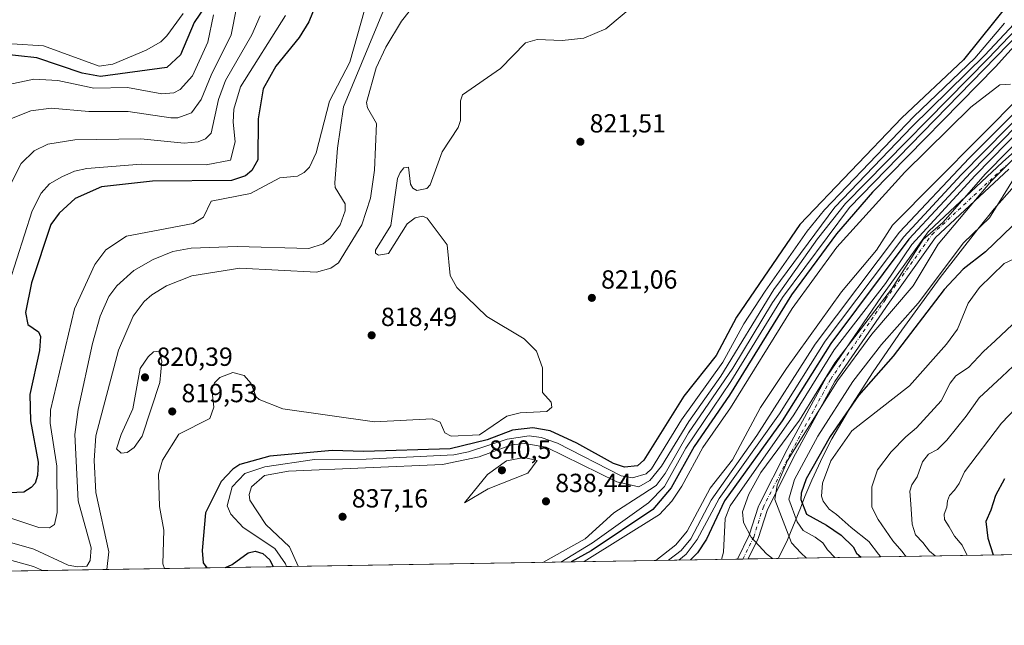
# Model space of a CAD drawing. Units: metres. Extents: x 610896 to 614347, y 4727008 to 4729377.
# Drawn here: x 612209 to 612586, y 4727008 to 4727239 of the extents above; entities that cross this region are included whole.
import ezdxf

# ---------------------------------------------------------------- set-up
doc = ezdxf.new("R2010")
doc.units = ezdxf.units.M
doc.header["$MEASUREMENT"] = 0
doc.linetypes.add('DGN Style 4', pattern=[2.6384748266838614, 1.318413404963828, -0.6592067024819142, 0.001648016756204785, -0.6592067024819142])
for name, color, linetype, lineweight in [('Comarca CxS', 21, 'Continuous', 0), ('Comunidad Autónoma CxS', 142, 'Continuous', 0), ('Cultivos leñosos CxS', 92, 'Continuous', 0), ('Curva de nivel maestra', 30, 'Continuous', 30), ('Curva de nivel normal', 30, 'Continuous', 0), ('Entidad de ámbito territorial CxS', 92, 'Continuous', 0), ('Explotación a cielo abierto Cxs', 9, 'Continuous', 0), ('Matorral CxS', 135, 'Continuous', 0), ('Municipio CxS', 4, 'Continuous', 0), ('Pista no pavimentada Cxs', 111, 'Continuous', 0), ('Pista no pavimentada eje', 91, 'DGN Style 4', 0), ('Provincia CxS', 1, 'Continuous', 0), ('Punto de cota en terreno', 7, 'Continuous', 0), ('Rótulo de punto de cota en terreno', 7, 'Continuous', 0), ('Suelo desnudo CxS', 253, 'Continuous', 0)]:
    doc.layers.add(name, color=color, linetype=linetype, lineweight=lineweight)
doc.styles.add('Style-Arial', font='txt')

# ---------------------------------------------------------------- blocks, each defined once
blk = doc.blocks.new('*U17')
at = {"layer": 'Matorral CxS', "color": 135, "linetype": 'Continuous', "lineweight": 0}
blk.add_polyline3d([(613180.0290999999, 4727044.261600001, 1046.500400000004), (612499.2977, 4727033.167500001, 885.3801999999997), (612500.0900999998, 4727034.530099999, 885.8905999999989), (612502.9101, 4727040.290100001, 888.0002999999997), (612507.7600999996, 4727052.380100001, 897.6665000000067), (612509.5301000001, 4727056.790100001, 898.7989999999991), (612512.1801000005, 4727063.110099999, 898.6647999999988), (612516.3202000001, 4727072.140100001, 897.7989999999991), (612519.7701000003, 4727078.840100001, 896.5868000000047), (612527.4702000003, 4727091.920100001, 896.4032000000008), (612535.5800999999, 4727104.4801, 894.9622999999993), (612546.5301000001, 4727120.3301, 893.717300000004), (612561.2001, 4727140.520099999, 893.5347999999941), (612575.5301000001, 4727158.9901, 892.9391000000032), (612581.8701, 4727166.710100001, 892.9388000000035), (612593.4401000004, 4727179.790100001, 893.5096999999952)], dxfattribs=at)
blk = doc.blocks.new('5PATER')
at = {"layer": 'Cultivos leñosos CxS', "linetype": 'Continuous', "lineweight": 0}
h = blk.add_hatch(color=51, dxfattribs=at)
edge = h.paths.add_edge_path()
edge.add_ellipse((0, 0), major_axis=(-0.1095731443231308, -0.1110710700762829), ratio=0.9994222409660322, start_angle=0, end_angle=360)
blk = doc.blocks.new('*U35')
at = {"layer": 'Explotación a cielo abierto Cxs', "color": 9, "linetype": 'Continuous', "lineweight": 0}
blk.add_polyline3d([(612593.4401000004, 4727179.790100001, 895.9916999999988), (612581.8701, 4727166.710100001, 894.8951999999991), (612575.5301000001, 4727158.9901, 894.9271000000008), (612561.2001, 4727140.520099999, 895.9125999999961), (612546.5301000001, 4727120.3301, 896.7146000000067), (612535.5800999999, 4727104.4801, 897.8913000000031), (612527.4700999996, 4727091.920100001, 899.7900999999983), (612519.7701000003, 4727078.840100001, 900.3628999999928), (612516.3201000001, 4727072.140100001, 900.8687999999967), (612512.1801000005, 4727063.110099999, 901.6224999999978), (612509.5301000001, 4727056.790100001, 901.2826999999961), (612507.7600999996, 4727052.380100001, 899.8736999999965), (612502.9101, 4727040.290100001, 889.6190999999964), (612500.0900999998, 4727034.530099999, 886.3751999999951), (612499.2977, 4727033.167500001, 885.6285000000062), (612189.1683999998, 4727028.113100001, 819.073000000004)], dxfattribs=at)

msp = doc.modelspace()

# ---------------------------------------------------------------- linework, layer by layer
at = {"layer": 'Comarca CxS', "color": 21, "linetype": 'Continuous', "lineweight": 0, "flags": 128}
msp.add_lwpolyline([(613614.1878874953, 4727051.337313854), (610992.9486235849, 4727008.617704946)], dxfattribs=at)
at = {"layer": 'Comunidad Autónoma CxS', "color": 142, "linetype": 'Continuous', "lineweight": 0, "flags": 128}
msp.add_lwpolyline([(610992.9486235849, 4727008.617704946), (610933.5700008393, 4727007.649982702), (610932.0302696775, 4727103.710438048), (610931.6993328887, 4727124.356859574), (610927.6434575524, 4727377.394039989), (610902.915532367, 4728920.115141638), (610896.4900008376, 4729320.989982679), (611200.2749572116, 4729325.940816123), (613328.5249315103, 4729360.625256322), (614308.740000864, 4729376.599982677), (614335.3855706771, 4727764.682368638), (614338.0528080934, 4727603.328454946), (614346.9800008634, 4727063.279982701), (613614.1878874953, 4727051.337313854)], close=True, dxfattribs=at)
at = {"layer": 'Curva de nivel maestra', "color": 30, "linetype": 'Continuous', "lineweight": 30, "flags": 128}
for points, elevation in [([(612762.9584999997, 4727357.258199999), (612753.8788000002, 4727361.056), (612745.148, 4727362.7522), (612713.5812999997, 4727354.311899999), (612707.3328999998, 4727351.0264), (612695.3074000003, 4727335.835100001), (612693.9637000002, 4727331.131899999), (612691.3483999996, 4727307.501399999), (612687.9870999996, 4727300.625399999), (612680.966, 4727292.209200001), (612654.8870999999, 4727265.137499999), (612643.8778999997, 4727254.8847), (612625.0088000001, 4727233.808599999), (612572.8854, 4727180.6349), (612549.1996999999, 4727155.1151), (612519.4217999997, 4727115.2874), (612500.8147999998, 4727085.692), (612478.7768000001, 4727055.221700001), (612471.9017000003, 4727040.566099999), (612468.4387999997, 4727035.335000001), (612465.7713000001, 4727032.620999999)], 875), ([(612290.1909999996, 4727258.67), (612276.0947000004, 4727237.9608), (612270.8998999996, 4727225.5288), (612265.6575999996, 4727220.722999999), (612240.2951999997, 4727217.260199999), (612233.2964000005, 4727218.613700001), (612216.0471999999, 4727224.465299999), (612201.9349999996, 4727225.9464)], 775), ([(612327.0231999997, 4727255.540200001), (612320.0218000002, 4727238.131300001), (612316.2122999998, 4727232.145300001), (612307.3938999996, 4727221.236600001), (612302.4748000001, 4727212.555500001), (612300.6042, 4727201.122500001), (612300.4135999996, 4727185.4955), (612298.1277000001, 4727181.368799999), (612295.7061999999, 4727179.343599999), (612290.4183, 4727177.5996), (612260.2215, 4727177.262499999), (612240.7635000005, 4727175.099300001), (612230.6333, 4727170.628500001), (612224.6063000001, 4727165.0419), (612221.3257999998, 4727160.7578), (612213.9390000004, 4727138.410599999), (612211.7198999999, 4727127.145300001), (612212.6109999996, 4727122.5109), (612216.6749999998, 4727119.7819), (612217.3935000002, 4727117.9244), (612217.1091999998, 4727112.5712), (612213.3985000001, 4727095.779200001), (612213.5730999997, 4727085.806500001), (612216.5437000003, 4727069.982999999), (612216.3364000004, 4727064.8618), (612215.3958000002, 4727061.9933), (612213.8827999998, 4727060.2413), (612211.0356999999, 4727058.555000001), (612205.6796000004, 4727058.254699999)], 800.0000000000001), ([(612587.7492000004, 4727245.686799999), (612570.1278999997, 4727223.5869), (612546.5520000001, 4727201.545600001), (612507.5590000004, 4727160.724199999), (612483.3221000005, 4727125.368100001), (612475.5422999999, 4727110.657299999), (612463.1821, 4727095.175799999), (612448.0072999997, 4727070.721100001), (612445.5498000003, 4727068.623000001), (612440.6348000001, 4727068.0714), (612436.3619999997, 4727069.4793), (612422.3841000004, 4727077.2521), (612412.1469999999, 4727081.8917), (612405.5094, 4727083.117000001), (612397.7298999997, 4727082.244100001), (612388.0623000005, 4727078.446799999), (612373.9968999998, 4727075.053200001), (612340.9256999996, 4727074.030999999), (612328.8576999997, 4727074.379000001), (612305.1138000004, 4727072.252900001), (612293.6392000001, 4727069.0812), (612290.9561999999, 4727067.3485), (612286.4079, 4727062.567700001), (612280.4846999999, 4727050.6362), (612279.2494000001, 4727036.168299999), (612279.6111000003, 4727031.453500001), (612280.9483000003, 4727029.608899999)], 825), ([(612591.7111999998, 4727231.386700001), (612582.3613999998, 4727220.952299999), (612535.3943999996, 4727173.1326), (612521.5889999997, 4727157.214000001), (612504.3585999999, 4727133.835700001), (612480.6339999996, 4727095.616800001), (612467.2181000002, 4727075.940500001), (612458.4632000001, 4727060.216600001), (612451.4061000004, 4727051.905900001), (612427.7984999996, 4727036.148499999), (612420.1509999996, 4727031.877499999)], 850), ([(612588.7440999999, 4727160.1536), (612578.4716999996, 4727150.2871), (612570.0190000003, 4727143.6884), (612562.6754000002, 4727135.9297), (612543.2211999996, 4727110.4636), (612530.0066999998, 4727095.4318), (612519.199, 4727079.787699999), (612509.9484000001, 4727063.58), (612508.0904000001, 4727058.1744), (612507.9922000002, 4727055.650599999), (612510.1239999998, 4727050.1557), (612517.7007999998, 4727045.8717)], 900), ([(612585.75, 4727063.590100001), (612582.3499999996, 4727057.2601), (612580.54, 4727051.590100001), (612578.6200000001, 4727047.2601), (612579.3399999999, 4727040.9301), (612581.4617999997, 4727034.5067)], 925), ([(612517.7007999998, 4727045.8717), (612523.3799999999, 4727042.110099999), (612527.9699999997, 4727037.5701), (612529.2800000003, 4727035.210100001), (612531.0500999996, 4727033.6851)], 900), ([(612288.1021999996, 4727029.725500001), (612290.6482999995, 4727030.886800001), (612296.7674000004, 4727035.320400001), (612299.3899999997, 4727036.012399999), (612302.4341000002, 4727035.0581), (612305.0582999998, 4727032.603800001), (612306.3830000004, 4727030.023399999)], 825)]:
    msp.add_lwpolyline(points, dxfattribs=dict(at, elevation=elevation))
at = {"layer": 'Curva de nivel normal', "color": 30, "linetype": 'Continuous', "lineweight": 0, "flags": 128}
for points, elevation in [([(612766.7997000003, 4727367.5012), (612755.7920000004, 4727369.125700001), (612746.5872999998, 4727371.2599), (612741.9249999998, 4727371.527000001), (612712.3026000002, 4727366.647), (612708.0988999996, 4727364.8366), (612699.9206999998, 4727358.583500001), (612695.3624, 4727353.852700001), (612690.7381999996, 4727342.995800001), (612689.1491, 4727311.128900001), (612687.8426999999, 4727305.3913), (612685.5007999997, 4727300.649599999), (612655.2232999997, 4727268.3795), (612642.2762000002, 4727256.024499999), (612613.8393000001, 4727224.982200001), (612569.2252000002, 4727179.705700001), (612547.3313999996, 4727156.031500001), (612517.3092, 4727116.1812), (612499.8585000001, 4727088.433700001), (612476.7522999998, 4727056.0538), (612468.3376000002, 4727040.387), (612464.0875000004, 4727034.7808), (612461.2777000006, 4727032.547700001)], 870), ([(612758.9053999997, 4727346.4498), (612751.1385000005, 4727344.7608), (612741.1403000001, 4727344.803099999), (612725.4452000001, 4727343.488299999), (612719.9594000002, 4727342.271700001), (612710.9978999998, 4727337.480599999), (612696.7987000003, 4727317.5757), (612692.2542000003, 4727303.0055), (612685.2172999998, 4727293.461800001), (612647.6120999996, 4727255.790300001), (612628.8839999996, 4727234.928900001), (612574.5373000001, 4727179.476399999), (612550.3957000002, 4727153.061600001), (612540.3288000004, 4727138.271299999), (612520.6920999996, 4727112.9025), (612505.2361000003, 4727088.0834), (612480.9064999997, 4727053.345000001), (612478.9879999999, 4727048.410700001), (612478.3437000001, 4727035.565099999), (612477.5948000001, 4727032.8136)], 880), ([(612753.7359999996, 4727332.664899999), (612750.1546999998, 4727332.573799999), (612730.8689000001, 4727329.7476), (612725.2873000001, 4727327.671800001), (612720.3590000002, 4727324.726500001), (612710.7313000001, 4727321.4169), (612698.6623999998, 4727305.158600001), (612684.8776000004, 4727288.982999999), (612673.8786000004, 4727279.152600001), (612649.6482999995, 4727254.9123), (612630.5663000002, 4727232.9013), (612578.5654999996, 4727180.1634), (612562.2001999998, 4727161.512599999), (612554.6890000004, 4727155.048599999), (612542.6195, 4727135.993899999), (612520.9063999997, 4727107.8573), (612507.3863000004, 4727085.972899999), (612492.6294, 4727065.971000001), (612488.0451999997, 4727057.747199999), (612485.6218999998, 4727051.049000001), (612485.9956, 4727046.879000001), (612488.9363000002, 4727041.281400001), (612494.8134000005, 4727034.969000001), (612497.0723000001, 4727033.130999999)], 885), ([(612741.4430999998, 4727299.8838), (612723.2901999997, 4727291.0222), (612712.5681999996, 4727287.0908), (612700.7182, 4727276.4463), (612685.6661, 4727267.941000001), (612676.7855000002, 4727261.581300001), (612653.8087999999, 4727240.074200001), (612639.4452999998, 4727229.3694), (612634.6607999997, 4727224.289899999), (612625.8366, 4727212.415999999), (612615.1827999996, 4727203.5537), (612602.6714000005, 4727190.672), (612589.8558999998, 4727179.1229), (612580.0007999997, 4727163.340500001), (612570.1167000001, 4727153.708500001), (612552.7302000001, 4727130.7421), (612538.7199999997, 4727114.9649), (612527.7696000002, 4727100.766000001), (612514.4281000001, 4727079.886399999), (612505.4736000003, 4727063.294500001), (612503.3857000005, 4727055.7905), (612506.6098999997, 4727047.1406), (612508.8241999998, 4727043.9198), (612513.4121000003, 4727041.273499999)], 895), ([(612611.7412, 4727261.3904), (612578.1917000003, 4727225.445), (612550.4380999999, 4727198.1402), (612521.0027999999, 4727167.350400001), (612497.6575999996, 4727135.8793), (612477.4188999999, 4727102.802999999), (612465.2142000003, 4727085.542500001), (612454.7320999998, 4727068.4736), (612450.2335000001, 4727062.995300001), (612446.0444999998, 4727060.5767), (612437.6081999998, 4727062.492900001), (612410.6847000001, 4727075.6676), (612402.3958000002, 4727077.072000001), (612397.3619999997, 4727076.577500001), (612385.0305000005, 4727071.9575), (612371.0092000002, 4727069.0308), (612312.1404999997, 4727066.555600001), (612303.0071, 4727064.8994), (612298.0015000004, 4727060.514900001), (612297.1862000005, 4727057.6754), (612297.4731999999, 4727055.4287), (612303.5780999997, 4727046.1621), (612312.5829999996, 4727037.582599999), (612315.9358999999, 4727030.179)], 835), ([(612613.6664000005, 4727260.089199999), (612579.6835000003, 4727224.254899999), (612525.0543999998, 4727168.7676), (612514.3636999996, 4727155.3303), (612497.0708, 4727131.0112), (612481.9534, 4727105.854499999), (612465.0043000003, 4727081.1173), (612456.0854000002, 4727065.600099999), (612452.6873000005, 4727061.079500001), (612447.5813999996, 4727057.793099999), (612436.4698999999, 4727050.658100001), (612425.4864999996, 4727040.670399999), (612409.3114999998, 4727031.7007)], 840), ([(612615.2333000004, 4727258.396199999), (612526.5788000004, 4727167.2172), (612500.8881000001, 4727132.838), (612481.2193, 4727100.7181), (612463.9742000002, 4727075.334600001), (612455.8848000001, 4727060.677200001), (612449.7725999998, 4727054.387700001), (612428.3825000003, 4727039.098300001), (612416.2255999995, 4727031.8134)], 845), ([(612294.2209999999, 4727253.330399999), (612290.2914000005, 4727233.231699999), (612282.6193000004, 4727217.822899999), (612278.8825000003, 4727208.4417), (612275.0911999998, 4727203.454500001), (612269.9622999998, 4727201.500200001), (612267.2141000004, 4727201.537500001), (612250.8669999996, 4727203.883500001), (612235.9349999996, 4727203.941000001), (612221.4533000002, 4727205.2205), (612213.6984000001, 4727204.1143), (612205.6553999997, 4727200.928500001)], 785), ([(612457.6776999999, 4727255.908299999), (612433.4819999998, 4727235.531500001), (612425.0137, 4727231.903000001), (612416.7608000003, 4727231.0142), (612407.1588000003, 4727231.378599999), (612402.7703, 4727230.103700001), (612393.2363, 4727220.360200001), (612378.6842999998, 4727210.257999999), (612377.9643999999, 4727207.961100001), (612377.8728999998, 4727200.445699999), (612377.0193999996, 4727197.851), (612370.8859999999, 4727188.536400001), (612366.3546000002, 4727175.895099999), (612365.0676999995, 4727174.4669), (612361.2293999996, 4727173.718599999), (612359.6530999999, 4727174.588199999), (612358.8444999997, 4727176.116000001), (612358.0373999998, 4727182.626), (612356.2136000004, 4727182.435699999), (612354.7984999996, 4727180.655099999), (612353.8477999996, 4727178.306299999), (612351.3356999997, 4727160.421399999), (612345.4413000002, 4727150.999199999), (612345.3893999998, 4727149.794600001), (612346.5360000003, 4727149.026699999), (612350.4275000002, 4727149.702199999), (612357.5520000001, 4727161.025800001), (612360.5669999998, 4727163.3211), (612363.4352000002, 4727163.870800001), (612365.2205999997, 4727163.221700001), (612372.8731000006, 4727153.0098), (612373.9129999997, 4727141.206499999), (612376.4698000001, 4727136.6918), (612387.9326, 4727125.603900001), (612402.2501999997, 4727117.035800001), (612407.0077999998, 4727112.318299999), (612409.1983000003, 4727105.9825), (612409.2336999997, 4727096.6055), (612412.5997000001, 4727092.844000001), (612412.7468999998, 4727090.9276), (612410.9419, 4727089.3059), (612400.7352999998, 4727088.8202), (612395.5632999997, 4727087.507099999), (612385.2019999997, 4727080.423400001), (612374.3901000004, 4727079.903100001), (612371.9513999998, 4727081.178500001), (612370.1906000003, 4727085.235099999), (612367.1445000004, 4727086.5277), (612345.0258, 4727085.3928), (612309.9874999998, 4727090.356100001), (612301.0436000006, 4727093.896400001), (612299.8923000004, 4727094.944900001), (612297.7564000003, 4727100.1998), (612295.2485999997, 4727103.081900001), (612290.9804999996, 4727104.211200001), (612286.0091000004, 4727102.242799999), (612283.9681000002, 4727100.247199999), (612282.9519999997, 4727097.8684), (612283.6801000005, 4727090.963400001), (612282.0998000001, 4727086.630100001), (612270.3422999998, 4727080.612500001), (612264.0539999995, 4727070.713199999), (612262.4994999999, 4727065.3851), (612262.9393999996, 4727052.981899999), (612264.5171999997, 4727043.9354), (612264.1423000004, 4727031.1676), (612264.7966999998, 4727029.345600001)], 820), ([(612349.7955, 4727245.596200001), (612333.2629000006, 4727205.7272), (612330.8574999999, 4727189.887900001), (612329.9209000003, 4727176.618899999), (612330.0541000003, 4727174.8684), (612333.8547999999, 4727168.625499999), (612333.7854000004, 4727166.016100001), (612331.9330000002, 4727160.674900001), (612328.1667999999, 4727155.527799999), (612325.4541999997, 4727153.366800001), (612319.9716999996, 4727151.622500001), (612292.6142999995, 4727152.355000001), (612274.9452000001, 4727151.672300001), (612268.0443000002, 4727150.433800001), (612260.5053000003, 4727147.412599999), (612253.1372999996, 4727143.1503), (612246.6415999997, 4727137.337099999), (612243.5994999995, 4727133.1962), (612240.2399000004, 4727125.7587), (612237.3349000001, 4727115.2916), (612231.8728, 4727090.062799999), (612230.5817999998, 4727080.568800001), (612231.8624, 4727055.139900001), (612236.8306999998, 4727037.289999999), (612236.3998999996, 4727032.396000001), (612235.1612999998, 4727030.301999999), (612231.6112000003, 4727029.947699999), (612228.0476000002, 4727030.615800001), (612214.8249000004, 4727036.774599999), (612193.0248999996, 4727042.976700001)], 810.0000000000001), ([(612361.7909000004, 4727246.4033), (612355.3441000005, 4727238.4746), (612349.4225000005, 4727228.529800001), (612345.6544000005, 4727220.604800001), (612342.0116999998, 4727207.377400001), (612342.3424000005, 4727205.299699999), (612345.8753000004, 4727199.363600001), (612345.0921999998, 4727181.4935), (612343.5661000004, 4727170.7949), (612340.1948999995, 4727160.5667), (612331.2944, 4727146.096999999), (612328.3377, 4727144.039000001), (612322.8657999998, 4727142.572000001), (612293.6371999999, 4727144.078000001), (612275.3142999997, 4727141.180199999), (612265.5588999996, 4727137.352499999), (612259.932, 4727133.881200001), (612256.994, 4727131.360900001), (612252.8241999998, 4727125.688200001), (612247.2215999998, 4727112.698200001), (612238.5164000001, 4727080.053500001), (612237.9489000002, 4727070.5472), (612238.5515999999, 4727058.359999999), (612243.5685999999, 4727035.771700001), (612242.8243000006, 4727028.987500001)], 815), ([(612341.2560999999, 4727242.6489), (612335.5691000001, 4727222.738), (612327.9119999995, 4727207.882099999), (612322.7712000003, 4727188.078600001), (612320.1755999997, 4727182.6965), (612318.1848999998, 4727180.658700001), (612315.6660000002, 4727179.178400001), (612308.8332000002, 4727178.5932), (612297.7029999997, 4727172.569900001), (612282.6818000004, 4727169.5997), (612279.6867000004, 4727163.4904), (612275.7099000001, 4727161.1195), (612250.3392000003, 4727156.3047), (612242.3687000005, 4727151.0955), (612238.2071000002, 4727145.516200001), (612230.3871999999, 4727128.5134), (612221.2128, 4727089.768400001), (612221.1062000003, 4727084.8705), (612223.6988000004, 4727068.426999999), (612223.7972999997, 4727050.681500001), (612222.7980000004, 4727046.130799999), (612220.8572000006, 4727044.863700001), (612216.7801999999, 4727045.055199999), (612190.7729000002, 4727053.6303)], 805), ([(612283.5115999999, 4727240.805199999), (612281.4063999997, 4727230.413600001), (612275.4829000002, 4727217.485900001), (612270.8296999997, 4727212.298800001), (612268.3901000004, 4727211.0996), (612263.8235999999, 4727210.722899999), (612250.6097999997, 4727213.062000001), (612237.8585000001, 4727212.7818), (612224.0614, 4727215.764000001), (612214.8299000004, 4727216.323799999), (612203.5291999998, 4727213.821799999)], 780.0000000000001), ([(612310.9802999999, 4727240.615499999), (612293.8881999999, 4727213.2711), (612291.3499999996, 4727204.812899999), (612291.0236999998, 4727199.823000001), (612291.8378999997, 4727192.314200001), (612290.0725999996, 4727185.337900001), (612280.7669000002, 4727183.559800001), (612255.8502000002, 4727183.8192), (612235.1226000005, 4727182.152000001), (612230.3863000004, 4727181.121200001), (612225.5263999999, 4727178.9608), (612220.8940000003, 4727176.221200001), (612217.6717999997, 4727172.774599999), (612214.2619000003, 4727166.029899999), (612205.4423000002, 4727138.453400001)], 795), ([(612301.4101, 4727240.4759), (612298.1410999997, 4727233.2522), (612288.1722999997, 4727215.719000001), (612285.4270000001, 4727208.454399999), (612282.6991999998, 4727195.667300001), (612280.4336000001, 4727193.4759), (612277.6618999997, 4727192.3731), (612272.3656000001, 4727191.860099999), (612255.7187000001, 4727193.5123), (612230.5769999997, 4727193.151799999), (612220.2451999999, 4727191.461800001), (612214.9914999995, 4727188.929), (612210.0159, 4727184.036), (612205.7035999997, 4727175.578000001)], 790), ([(612585.7154999999, 4727237.5943), (612574.4852999998, 4727224.280900001), (612551.1574999997, 4727202.014000001), (612517.0219999999, 4727166.329500001), (612510.3728999998, 4727158.1918), (612494.2812999999, 4727135.324200001), (612486.1552999998, 4727122.833900001), (612478.0876000002, 4727108.206900001), (612462.4073999999, 4727086.089299999), (612450.8545000004, 4727067.477700001), (612448.8887, 4727065.5371), (612443.6235999997, 4727064.0109), (612439.3561000006, 4727064.759400001), (612415.0133999997, 4727077.265100001), (612408.7248999998, 4727079.4329), (612404.1847999999, 4727080.060500001), (612395.8037, 4727078.7443), (612381.0020000003, 4727073.885500001), (612375.4023000002, 4727072.785), (612341.8096000003, 4727071.0759), (612322.1323999995, 4727070.9955), (612303.0904000001, 4727068.236300001), (612295.5385999996, 4727065.690400001), (612290.6941999998, 4727060.5735), (612288.7753999997, 4727053.308700001), (612290.0988999996, 4727050.130999999), (612294.8497000001, 4727044.993799999), (612306.9994999999, 4727036.9494), (612311.0107000005, 4727031.182700001), (612311.3620999996, 4727030.104499999)], 830), ([(612610.0237999996, 4727223.768800001), (612572.2775999998, 4727186.0529), (612545.6354, 4727157.801899999), (612513.4086999996, 4727115.070699999), (612491.1020999998, 4727080.111300001), (612473.7292999999, 4727055.422499999), (612465.8613, 4727040.6579), (612462.1838999996, 4727036.1699), (612457.3642999995, 4727032.483899999)], 865), ([(612588.0696, 4727214.346700001), (612583.9502999998, 4727214.0591), (612572.9590999996, 4727205.614499999), (612547.7198000001, 4727180.766100001), (612521.7006999999, 4727152.134099999), (612504.6863000002, 4727128.6998), (612481.0806999998, 4727090.665200001), (612470.5332000004, 4727075.568399999), (612462.4817000004, 4727060.843599999), (612458.6303000003, 4727055.116699999), (612453.9557999996, 4727049.972300001), (612425.1342000002, 4727031.9586)], 855), ([(612592.7202000003, 4727210.6972), (612542.9901999999, 4727160.4323), (612536.9035, 4727150.931600001), (612523.4589000001, 4727135.068600001), (612502.4985999997, 4727105.7565), (612492.5135000005, 4727090.819300001), (612481.8141000001, 4727070.897100001), (612473.3520999998, 4727059.986), (612464.5456999998, 4727043.624700001), (612460.2199999997, 4727038.3858), (612452.4853999997, 4727032.4044)], 860), ([(612608.5734999999, 4727205.120300001), (612580.7681, 4727177.490900001), (612560.4534999998, 4727153.176899999), (612550.8508000001, 4727137.3419), (612535.0663000002, 4727118.8081), (612521.9919999996, 4727101.001800001), (612502.79, 4727070.582000001), (612498.8748000005, 4727061.170299999), (612498.0515000002, 4727055.683900001), (612504.3241999998, 4727039.189300001), (612507.9084000001, 4727035.3726)], 890), ([(612594.9089000003, 4727150.141799999), (612585.608, 4727145.891799999), (612576.2669000002, 4727136.6425), (612571.9014999997, 4727130.647299999), (612567.7856999999, 4727120.7532), (612563.6688999999, 4727115.0593), (612549.4656999996, 4727099.184400001), (612527.4813000001, 4727081.956300001), (612519.3975999998, 4727070.534299999), (612516.1689999999, 4727061.9418), (612515.8693000004, 4727056.9143), (612516.4561999999, 4727055.0733), (612518.7318000002, 4727052.067199999), (612521.5313999997, 4727049.978700001)], 905), ([(612548.2012, 4727033.964299999), (612547.8399999999, 4727034.3101), (612546.5499999998, 4727036.030099999), (612543.1100000005, 4727039.920100001), (612537.5300000003, 4727048.0101), (612535.0199999996, 4727052.7601), (612535.0800000001, 4727060.530099999), (612537.1799999997, 4727067.030099999), (612542.4500000002, 4727073.920100001), (612548.1200000001, 4727079.590100001), (612552.1200000001, 4727083.020099999), (612561.5499999998, 4727093.390100001), (612565, 4727100.1601), (612567.1500000004, 4727102.9001), (612571.9900000002, 4727106.1601), (612577.7000000002, 4727112.2501), (612582.2199999997, 4727116.2501), (612588.8799999999, 4727122.5801)], 910), ([(612262.5829999996, 4727112.333900001), (612260.6202999996, 4727112.155200001), (612258.5816000003, 4727110.2631), (612255.5668000003, 4727105.688300001), (612252.7070000004, 4727090.375200001), (612248.1901000004, 4727080.593699999), (612246.4956999999, 4727075.023600001), (612248.2066000003, 4727073.453199999), (612250.6069, 4727073.658100001), (612253.1726000002, 4727075.613600001), (612256.2844000002, 4727079.911), (612262.9691000005, 4727100.3739), (612263.8269999997, 4727108.532400001), (612262.5829999996, 4727112.333900001)], 820), ([(612559.2724000001, 4727034.1448), (612557.1299999999, 4727035.940099999), (612554.5, 4727039.3101), (612551.7999999998, 4727042.270099999), (612550.4299999997, 4727046.2401), (612549.9600000001, 4727053.970100001), (612549.54, 4727058.860099999), (612550.4000000004, 4727061.290100001), (612552.4000000004, 4727064.3301), (612554.4500000002, 4727070.040100001), (612556.7800000003, 4727072.9901), (612560.1200000001, 4727074.800100001), (612563.7800000003, 4727078.420100001), (612571.1100000005, 4727087.5601), (612576.0300000003, 4727094.4901), (612584.8099999996, 4727102.520099999), (612591.2699999996, 4727108.6501)], 915), ([(612571.4413999999, 4727034.3431), (612569.5300000003, 4727038.290100001), (612566.6500000004, 4727041.7601), (612564.6399999997, 4727045.3101), (612562.8300000001, 4727048.0801), (612562.7199999997, 4727050.120100001), (612563.7800000003, 4727052.790100001), (612564, 4727055.200099999), (612564.7599999999, 4727057.2601), (612566.7100000001, 4727059.2601), (612568.4100000003, 4727061.840100001), (612570.5099999999, 4727066.2301), (612584.6399999997, 4727084.850099999), (612590.0499999998, 4727090.630100001)], 920), ([(612402.1963000001, 4727071.775800001), (612395.5077000001, 4727070.457400001), (612388.2501999997, 4727065.2545), (612379.3770000003, 4727054.393300001), (612388.4884000003, 4727059.7785), (612403.6421999997, 4727065.7236), (612407.2318000002, 4727070.593599999), (612402.1963000001, 4727071.775800001)], 840), ([(612521.5313999997, 4727049.978700001), (612522.6299999999, 4727049.110099999), (612527.1500000004, 4727045.040100001), (612533.8899999997, 4727039.710100001), (612537.6799999997, 4727034.8201), (612538.5495999996, 4727033.807)], 905), ([(612520.9162, 4727033.5196), (612518.1900000004, 4727036.5001), (612516.3899999997, 4727039.200099999), (612513.4121000003, 4727041.273499999)], 895), ([(612218.1408000002, 4727028.585200001), (612214.7427000003, 4727030.048699999), (612193.9676000001, 4727035.805000001), (612170.4811000006, 4727037.823200001), (612152.3262, 4727036.293500001), (612125.1688999999, 4727031.3402), (612118.4667999997, 4727028.692299999), (612115.5508000003, 4727026.9133)], 815), ([(612507.9084000001, 4727035.3726), (612510.1544000005, 4727033.3442)], 890)]:
    msp.add_lwpolyline(points, dxfattribs=dict(at, elevation=elevation))
at = {"layer": 'Curva de nivel normal', "color": 30, "linetype": 'Continuous', "lineweight": 0}
msp.add_polyline3d([(612271.8953999998, 4727241.408399999, 770), (612265.6695999998, 4727232.8402, 770), (612263.3630999997, 4727230.5549, 770), (612257.8545000004, 4727227.3925, 770), (612245.0618000003, 4727222.040999999, 770), (612239.8995000003, 4727221.215700001, 770), (612218.5794000002, 4727228.990700001, 770), (612206.4389000004, 4727229.739, 770)], dxfattribs=at)
at = {"layer": 'Entidad de ámbito territorial CxS', "color": 92, "linetype": 'Continuous', "lineweight": 0, "flags": 128}
msp.add_lwpolyline([(613614.1878874953, 4727051.337313854), (610992.9486235849, 4727008.617704946)], dxfattribs=at)
at = {"layer": 'Explotación a cielo abierto Cxs', "color": 9, "linetype": 'Continuous', "lineweight": 0, "extrusion": (-0.2097736039867134, -0.003418762384185874, 0.9777440089993833), "elevation": -143780.8703396338, "flags": 128}
msp.add_lwpolyline([(-4716424.715861777, 674287.5511222702), (-4716424.715861777, 673970.3202516522)], dxfattribs=at)
at = {"layer": 'Explotación a cielo abierto Cxs', "color": 9, "linetype": 'Continuous', "lineweight": 0}
msp.add_polyline3d([(612593.4401000004, 4727179.790100001, 895.9916999999988), (612581.8701, 4727166.710100001, 894.8951999999991), (612575.5301000001, 4727158.9901, 894.9271000000008), (612561.2001, 4727140.520099999, 895.9125999999961), (612546.5301000001, 4727120.3301, 896.7146000000067), (612535.5800999999, 4727104.4801, 897.8913000000031), (612527.4700999996, 4727091.920100001, 899.7900999999983), (612519.7701000003, 4727078.840100001, 900.3628999999928), (612516.3201000001, 4727072.140100001, 900.8687999999967), (612512.1801000005, 4727063.110099999, 901.6224999999978), (612509.5301000001, 4727056.790100001, 901.2826999999961), (612507.7600999996, 4727052.380100001, 899.8736999999965), (612502.9101, 4727040.290100001, 889.6190999999964), (612500.0900999998, 4727034.530099999, 886.3751999999951), (612499.2977, 4727033.167500001, 885.6285000000062)], dxfattribs=at)
at = {"layer": 'Matorral CxS', "color": 135, "linetype": 'Continuous', "lineweight": 0, "extrusion": (-0.2302638280047559, -0.00375268414864941, 0.9731210032027243), "elevation": -157913.9133080041, "flags": 128}
msp.add_lwpolyline([(-4716424.76202549, 671817.6497474691), (-4716424.762025489, 671118.022677632)], dxfattribs=at)
at = {"layer": 'Matorral CxS', "color": 135, "linetype": 'Continuous', "lineweight": 0}
msp.add_polyline3d([(612593.4401000004, 4727179.790100001, 893.5096999999952), (612581.8701, 4727166.710100001, 892.9388000000035), (612575.5301000001, 4727158.9901, 892.9391000000032), (612561.2001, 4727140.520099999, 893.5347999999941), (612546.5301000001, 4727120.3301, 893.717300000004), (612535.5800999999, 4727104.4801, 894.9622999999993), (612527.4702000003, 4727091.920100001, 896.4032000000008), (612519.7701000003, 4727078.840100001, 896.5868000000047), (612516.3202000001, 4727072.140100001, 897.7989999999991), (612512.1801000005, 4727063.110099999, 898.6647999999988), (612509.5301000001, 4727056.790100001, 898.7989999999991), (612507.7600999996, 4727052.380100001, 897.6665000000067), (612502.9101, 4727040.290100001, 888.0002999999997), (612500.0900999998, 4727034.530099999, 885.8905999999989), (612499.2977, 4727033.167500001, 885.3801999999997)], dxfattribs=at)
at = {"layer": 'Municipio CxS', "color": 4, "linetype": 'Continuous', "lineweight": 0, "flags": 128}
msp.add_lwpolyline([(613614.1878874953, 4727051.337313854), (610992.9486235849, 4727008.617704946)], dxfattribs=at)
at = {"layer": 'Pista no pavimentada Cxs', "color": 111, "linetype": 'Continuous', "lineweight": 0, "extrusion": (-0.3014635474134303, -0.004915490781887829, 0.9534650321492045), "elevation": -207036.8506194873, "flags": 128}
msp.add_lwpolyline([(-4716419.179183251, 657653.9962373077), (-4716419.179183252, 657649.7568188793)], dxfattribs=at)
at = {"layer": 'Pista no pavimentada Cxs', "color": 111, "linetype": 'Continuous', "lineweight": 0}
for points in [[(612587.4508999997, 4727181.852700001, 891.6875), (612559.4417000003, 4727155.7391, 887.8049000000028), (612541.7764999997, 4727131.1339, 887.6263000000035), (612520.8857000005, 4727100.747300001, 888.745299999995), (612505.9151, 4727073.125700001, 889.8174), (612495.1958999997, 4727051.897299999, 887.9306999999973), (612491.6407000005, 4727040.8137, 885.6299), (612491.6183000002, 4727040.7479, 885.607600000003), (612491.5431000004, 4727040.5713, 885.5427999999956), (612487.8221000005, 4727032.9804, 882.6627000000008), (612483.7805000005, 4727032.9145, 881.3845000000002), (612488.2527000001, 4727042.038100001, 884.8444000000019), (612491.8110999997, 4727053.1317, 887.4418000000006), (612491.8337000003, 4727053.1975, 887.4535999999936), (612491.9183, 4727053.393300001, 887.4989999999962), (612502.7133, 4727074.771700001, 888.4545000000071), (612502.7374999998, 4727074.8181, 888.4467000000004), (612517.7660999997, 4727102.546499999, 885.7137999999978), (612517.7896999996, 4727102.5887, 885.6944999999978), (612517.8652999997, 4727102.708500001, 885.6475000000064), (612538.8306999998, 4727133.203500001, 884.1203999999999), (612556.6212999999, 4727157.983700001, 882.761400000003), (612556.7046999997, 4727158.0909, 882.7118999999948), (612556.8561000006, 4727158.250499999, 882.6809000000068), (612585.0198999997, 4727184.508099999, 887.2489999999962), (612603.8327000003, 4727201.4187, 889.531099999993)], [(612483.7805000005, 4727032.9146, 881.3845000000002), (612488.2527000001, 4727042.038100001, 884.8444000000019), (612491.8110999997, 4727053.1317, 887.4418000000006), (612491.8337000003, 4727053.1975, 887.4535999999936), (612491.9183, 4727053.393300001, 887.4989999999962), (612502.7133, 4727074.771700001, 888.4545000000071), (612502.7374999998, 4727074.8181, 888.4467000000004), (612517.7660999997, 4727102.546499999, 885.7137999999978), (612517.7896999996, 4727102.5887, 885.6944999999978), (612517.8652999997, 4727102.708500001, 885.6475000000064), (612538.8306999998, 4727133.203500001, 884.1203999999999), (612556.6212999999, 4727157.983700001, 882.761400000003), (612556.7046999997, 4727158.0909, 882.7118999999948), (612556.8561000006, 4727158.250499999, 882.6809000000068), (612585.0198999997, 4727184.508099999, 887.2489999999962), (612603.8327000003, 4727201.4187, 889.531099999993)], [(612587.4508999997, 4727181.852700001, 891.6875), (612559.4417000003, 4727155.7391, 887.8049000000028), (612541.7764999997, 4727131.1339, 887.6263000000035), (612520.8857000005, 4727100.747300001, 888.745299999995), (612505.9151, 4727073.125700001, 889.8174), (612495.1958999997, 4727051.897299999, 887.9306999999973), (612491.6407000005, 4727040.8137, 885.6299), (612491.6183000002, 4727040.7479, 885.607600000003), (612491.5431000004, 4727040.5713, 885.5427999999956), (612487.8221000005, 4727032.9805, 882.6627000000008)]]:
    msp.add_polyline3d(points, dxfattribs=at)
at = {"layer": 'Pista no pavimentada eje', "color": 91, "linetype": 'DGN Style 4', "lineweight": 0}
msp.add_polyline3d([(612485.8011999996, 4727032.9474, 882.0215999999928), (612489.9266999997, 4727041.363500001, 885.2065000000002), (612493.5251000002, 4727052.581900001, 887.8714000000037), (612504.3201000001, 4727073.960300001, 889.1952000000019), (612519.3485000003, 4727101.6887, 887.3141000000032), (612540.3035000004, 4727132.1687, 886.1889999999986), (612558.0834999997, 4727156.933900001, 885.9140999999945), (612586.2352999998, 4727183.180500001, 889.838499999998)], dxfattribs=at)
at = {"layer": 'Provincia CxS', "color": 1, "linetype": 'Continuous', "lineweight": 0, "flags": 128}
msp.add_lwpolyline([(610992.9486235849, 4727008.617704946), (610933.5700008393, 4727007.649982702), (610932.0302696775, 4727103.710438048), (610931.6993328887, 4727124.356859574), (610927.6434575524, 4727377.394039989), (610902.915532367, 4728920.115141638), (610896.4900008376, 4729320.989982679), (611200.2749572116, 4729325.940816123), (613328.5249315103, 4729360.625256322), (614308.740000864, 4729376.599982677), (614335.3855706771, 4727764.682368638), (614338.0528080934, 4727603.328454946), (614346.9800008634, 4727063.279982701), (613614.1878874953, 4727051.337313854)], close=True, dxfattribs=at)
at = {"layer": 'Suelo desnudo CxS', "color": 253, "linetype": 'Continuous', "lineweight": 0, "extrusion": (-0.2073349877951615, -0.003379012174501205, 0.9782641693902037), "elevation": -142100.1785587707, "flags": 128}
msp.add_lwpolyline([(-4716424.739550131, 674627.7111434866), (-4716424.739550131, 674326.5130298422)], dxfattribs=at)
at = {"layer": 'Suelo desnudo CxS', "color": 253, "linetype": 'Continuous', "lineweight": 0, "extrusion": (-0.3077187581048755, -0.005010118842714318, 0.9514641688574379), "elevation": -211317.5151231643, "flags": 128}
msp.add_lwpolyline([(-4716435.677110144, 656170.3530345333), (-4716435.677110143, 656168.2289736615)], dxfattribs=at)
at = {"layer": 'Suelo desnudo CxS', "color": 253, "linetype": 'Continuous', "lineweight": 0, "extrusion": (-0.3137651994606704, -0.005123584214172233, 0.9494867816311114), "elevation": -215558.9725004632, "flags": 128}
msp.add_lwpolyline([(-4716402.680104733, 655029.0053912528), (-4716402.680104733, 655026.8766945121)], dxfattribs=at)
at = {"layer": 'Suelo desnudo CxS', "color": 253, "linetype": 'Continuous', "lineweight": 0, "extrusion": (-0.2582989114924978, -0.004209095545787323, 0.9660558761461354), "elevation": -177249.1093911091, "flags": 128}
msp.add_lwpolyline([(-4716426.05738364, 666263.2652929764), (-4716426.05738364, 666251.3848999208)], dxfattribs=at)
at = {"layer": 'Suelo desnudo CxS', "color": 253, "linetype": 'Continuous', "lineweight": 0}
for points in [[(612593.4401000004, 4727179.790100001, 893.5096999999952), (612581.8701, 4727166.710100001, 892.9388000000035), (612575.5301000001, 4727158.9901, 892.9391000000032), (612561.2001, 4727140.520099999, 893.5347999999941), (612546.5301000001, 4727120.3301, 893.717300000004), (612535.5800999999, 4727104.4801, 894.9622999999993), (612527.4702000003, 4727091.920100001, 896.4032000000008), (612519.7701000003, 4727078.840100001, 896.5868000000047), (612516.3202000001, 4727072.140100001, 897.7989999999991), (612512.1801000005, 4727063.110099999, 898.6647999999988), (612509.5301000001, 4727056.790100001, 898.7989999999991), (612507.7600999996, 4727052.380100001, 897.6665000000067), (612502.9101, 4727040.290100001, 888.0002999999997), (612500.0900999998, 4727034.530099999, 885.8905999999989), (612499.2977, 4727033.167500001, 885.3801999999997), (612189.1015, 4727028.1121, 818.5319000000018)], [(612593.4401000004, 4727179.790100001, 893.5096999999952), (612581.8701, 4727166.710100001, 892.9388000000035), (612575.5301000001, 4727158.9901, 892.9391000000032), (612561.2001, 4727140.520099999, 893.5347999999941), (612546.5301000001, 4727120.3301, 893.717300000004), (612535.5800999999, 4727104.4801, 894.9622999999993), (612527.4702000003, 4727091.920100001, 896.4032000000008), (612519.7701000003, 4727078.840100001, 896.5868000000047), (612516.3202000001, 4727072.140100001, 897.7989999999991), (612512.1801000005, 4727063.110099999, 898.6647999999988), (612509.5301000001, 4727056.790100001, 898.7989999999991), (612507.7600999996, 4727052.380100001, 897.6665000000067), (612502.9101, 4727040.290100001, 888.0002999999997), (612500.0900999998, 4727034.530099999, 885.8905999999989), (612499.2977, 4727033.167500001, 885.3801999999997)]]:
    msp.add_polyline3d(points, dxfattribs=at)

# ---------------------------------------------------------------- block references
at = {"layer": 'Explotación a cielo abierto Cxs', "color": 9, "linetype": 'Continuous', "lineweight": 0}
msp.add_blockref('*U35', (0, 0), dxfattribs=at)
at = {"layer": 'Matorral CxS', "color": 135, "linetype": 'Continuous', "lineweight": 0}
msp.add_blockref('*U17', (0, 0), dxfattribs=at)
at = {"layer": 'Punto de cota en terreno', "color": 7, "linetype": 'Continuous', "lineweight": 0, "xscale": 10, "yscale": 10, "zscale": 10}
for p in [(612423.7219000002, 4727192.3632, 821.5099999999949), (612428.0981000002, 4727132.7224, 821.0599999999977), (612343.9605, 4727118.434900001, 818.4900000000052), (612257.3488999996, 4727102.344900001, 820.3899999999995), (612267.7603000002, 4727089.330600001, 819.529999999999), (612393.7352999998, 4727066.874100001, 840.5), (612410.5695000002, 4727055.0009, 838.4400000000023), (612332.8479000004, 4727049.1139, 837.1600000000036)]:
    msp.add_blockref('5PATER', p, dxfattribs=at)

# ---------------------------------------------------------------- texts
at = {"layer": 'Rótulo de punto de cota en terreno', "color": 7, "linetype": 'Continuous', "lineweight": 0, "style": 'Style-Arial'}
for s, p in [('821,51', (612427.2496999997, 4727195.891000001)), ('821,06', (612431.6259000005, 4727136.250200001)), ('818,49', (612347.4883000003, 4727121.9627)), ('820,39', (612261.7586000003, 4727106.754600001)), ('819,53', (612271.2880999995, 4727092.8584)), ('840,5', (612388.7577000001, 4727071.2838)), ('838,44', (612414.0972999996, 4727058.528700001)), ('837,16', (612336.3756999997, 4727052.6417))]:
    msp.add_text(s, height=7.000000000000002, dxfattribs=at).set_placement(p)

doc.saveas('drawing.dxf')
